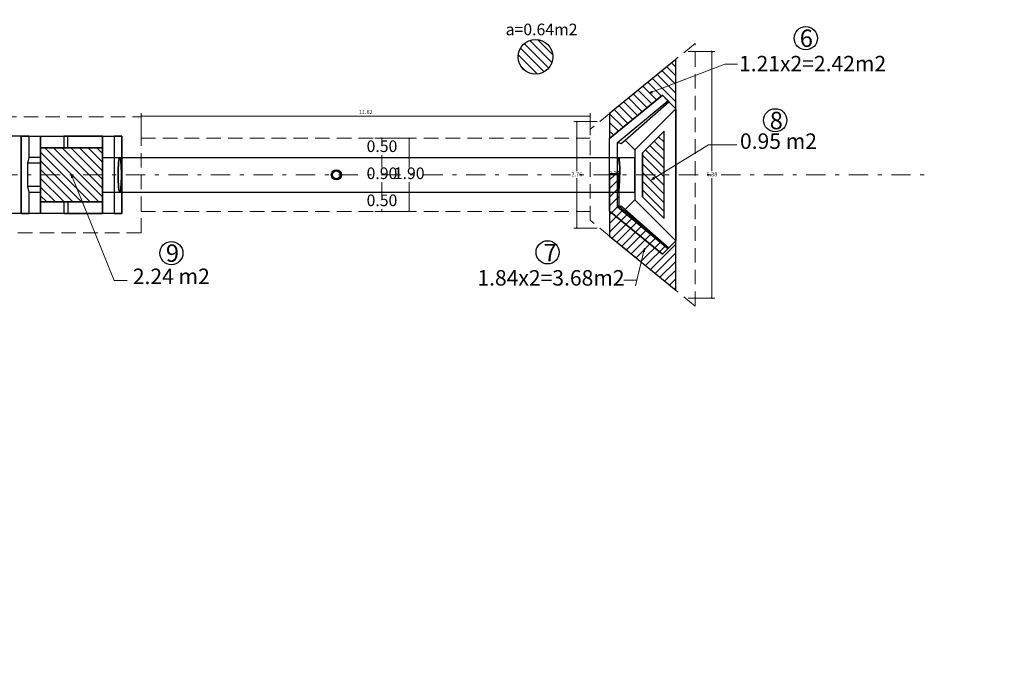
# Model space of a CAD drawing. Extents: x -1664125 to 1654662, y -1668096 to 9943017.
# Drawn here: x -142 to -116, y 2507 to 2523 of the extents above; entities that cross this region are included whole.
import ezdxf

# ---------------------------------------------------------------- set-up
doc = ezdxf.new("R2010")
doc.units = 0
doc.linetypes.add('DASHDOT', pattern=[1, 0.5, -0.25, 0, -0.25])
doc.linetypes.add('DASHED', pattern=[0.75, 0.5, -0.25])
doc.layers.get('0').update_dxf_attribs({"linetype": 'CONTINUOUS'})
doc.layers.get('Defpoints').update_dxf_attribs({"linetype": 'CONTINUOUS'})
for name, color, linetype in [('.01ALC', 142, 'CONTINUOUS'), ('Acotado', 1, 'CONTINUOUS'), ('ORIG_SURFACE', 7, 'CONTINUOUS')]:
    doc.layers.add(name, color=color, linetype=linetype)
doc.layers.add('RELLENO', color=203, linetype='CONTINUOUS', lineweight=0)
doc.styles.add('Arial', font='arial.ttf', dxfattribs={"height": 0.2})
doc.styles.add('Arial 2', font='txt')
doc.styles.add('Txt-Cad', font='swissel.ttf')
doc.dimstyles.new('Esc. 75', dxfattribs={"dimscale": 0.075, "dimtxt": 1.4, "dimasz": 0.6, "dimexe": 1, "dimexo": 1, "dimgap": 0.5, "dimtad": 1, "dimtih": 1, "dimtoh": 1, "dimlfac": -1, "dimzin": 1, "dimdsep": 46, "dimtxsty": 'Txt-Cad', "dimblk": 'ARCHTICK', "dimcen": 0.6, "dimclrd": 1, "dimclre": 1, "dimclrt": 7, "dimazin": 0, "dimtfac": 1, "dimtofl": 0, "dimtmove": 2, "dimatfit": 3, "dimldrblk": 'ARCHTICK', "dimfxl": 2, "dimlwd": 0, "dimlwe": 0, "dimarcsym": 0})

# ---------------------------------------------------------------- blocks, each defined once
blk = doc.blocks.new('_ArchTick')
at = {"color": 0, "linetype": 'ByBlock', "const_width": 0.15}
blk.add_lwpolyline([(-0.5, -0.5), (0.5, 0.5)], dxfattribs=at)
blk = doc.blocks.new('*D152')
at = {"layer": '.01ALC', "color": 1, "lineweight": 0, "transparency": 16777216}
for p, q in [((-126.568, 2520.406), (-127.167, 2520.406)), ((-127.092, 2520.406), (-127.092, 2519.116)), ((-127.092, 2517.643), (-127.092, 2518.933)), ((-126.568, 2517.643), (-127.167, 2517.643))]:
    blk.add_line(p, q, dxfattribs=at)
at = {"layer": 'Defpoints', "color": 0, "transparency": 16777216}
for p in [(-126.493, 2520.406), (-127.092, 2517.643), (-126.493, 2517.643)]:
    blk.add_point(p, dxfattribs=at)
at = {"layer": '.01ALC', "color": 1, "lineweight": 0, "transparency": 16777216, "xscale": 0.045, "yscale": 0.045, "zscale": 0.045}
for p, rotation in [((-127.092, 2520.406), 90), ((-127.092, 2517.643), 270)]:
    blk.add_blockref('_ArchTick', p, dxfattribs=dict(at, rotation=rotation))
at = {"layer": '.01ALC', "color": 7, "transparency": 16777216, "insert": (-127.092, 2519.025), "char_height": 0.105, "attachment_point": 5, "style": 'Txt-Cad'}
blk.add_mtext('2.76', dxfattribs=at)
blk = doc.blocks.new('*D153')
at = {"layer": '.01ALC', "color": 1, "lineweight": 0, "transparency": 16777216}
for p, q in [((-124.208, 2522.215), (-123.522, 2522.215)), ((-123.597, 2522.215), (-123.597, 2519.116)), ((-123.597, 2515.834), (-123.597, 2518.933)), ((-124.208, 2515.834), (-123.522, 2515.834))]:
    blk.add_line(p, q, dxfattribs=at)
at = {"layer": 'Defpoints', "color": 0, "transparency": 16777216}
for p in [(-124.283, 2522.215), (-124.283, 2515.834), (-123.597, 2515.834)]:
    blk.add_point(p, dxfattribs=at)
at = {"layer": '.01ALC', "color": 1, "lineweight": 0, "transparency": 16777216, "xscale": 0.045, "yscale": 0.045, "zscale": 0.045}
for p, rotation in [((-123.597, 2522.215), 90), ((-123.597, 2515.834), 270)]:
    blk.add_blockref('_ArchTick', p, dxfattribs=dict(at, rotation=rotation))
at = {"layer": '.01ALC', "color": 7, "transparency": 16777216, "insert": (-123.597, 2519.025), "char_height": 0.105, "attachment_point": 5, "style": 'Txt-Cad'}
blk.add_mtext('6.38', dxfattribs=at)
blk = doc.blocks.new('*D171')
at = {"color": 1, "lineweight": 0, "transparency": 16777216}
for p, q in [((-132.313, 2518.575), (-132.057, 2518.575)), ((-132.132, 2518.575), (-132.132, 2518.516)), ((-132.313, 2518.075), (-132.057, 2518.075)), ((-132.132, 2518.075), (-132.132, 2518.133))]:
    blk.add_line(p, q, dxfattribs=at)
at = {"layer": 'Defpoints', "color": 0, "transparency": 16777216}
for p in [(-132.388, 2518.575), (-132.132, 2518.575), (-132.388, 2518.075)]:
    blk.add_point(p, dxfattribs=at)
at = {"color": 1, "lineweight": 0, "transparency": 16777216, "xscale": 0.045, "yscale": 0.045, "zscale": 0.045}
for p, rotation in [((-132.132, 2518.575), 90), ((-132.132, 2518.075), 270)]:
    blk.add_blockref('_ArchTick', p, dxfattribs=dict(at, rotation=rotation))
at = {"color": 7, "transparency": 16777216, "insert": (-132.132, 2518.325), "char_height": 0.3, "attachment_point": 5, "style": 'Txt-Cad'}
blk.add_mtext('0.50', dxfattribs=at)
blk = doc.blocks.new('*D172')
at = {"color": 1, "lineweight": 0, "transparency": 16777216}
for p, q in [((-132.313, 2519.475), (-132.057, 2519.475)), ((-132.132, 2519.475), (-132.132, 2519.216)), ((-132.132, 2518.575), (-132.132, 2518.833)), ((-132.313, 2518.575), (-132.057, 2518.575))]:
    blk.add_line(p, q, dxfattribs=at)
at = {"layer": 'Defpoints', "color": 0, "transparency": 16777216}
for p in [(-132.388, 2519.475), (-132.132, 2519.475), (-132.388, 2518.575)]:
    blk.add_point(p, dxfattribs=at)
at = {"color": 1, "lineweight": 0, "transparency": 16777216, "xscale": 0.045, "yscale": 0.045, "zscale": 0.045}
for p, rotation in [((-132.132, 2519.475), 90), ((-132.132, 2518.575), 270)]:
    blk.add_blockref('_ArchTick', p, dxfattribs=dict(at, rotation=rotation))
at = {"color": 7, "transparency": 16777216, "insert": (-132.132, 2519.025), "char_height": 0.3, "attachment_point": 5, "style": 'Txt-Cad'}
blk.add_mtext('0.90', dxfattribs=at)
blk = doc.blocks.new('*D173')
at = {"color": 1, "lineweight": 0, "transparency": 16777216}
for p, q in [((-132.313, 2519.975), (-132.057, 2519.975)), ((-132.132, 2519.975), (-132.132, 2519.916)), ((-132.313, 2519.475), (-132.057, 2519.475)), ((-132.132, 2519.475), (-132.132, 2519.533))]:
    blk.add_line(p, q, dxfattribs=at)
at = {"layer": 'Defpoints', "color": 0, "transparency": 16777216}
for p in [(-132.388, 2519.975), (-132.132, 2519.975), (-132.388, 2519.475)]:
    blk.add_point(p, dxfattribs=at)
at = {"color": 1, "lineweight": 0, "transparency": 16777216, "xscale": 0.045, "yscale": 0.045, "zscale": 0.045}
for p, rotation in [((-132.132, 2519.975), 90), ((-132.132, 2519.475), 270)]:
    blk.add_blockref('_ArchTick', p, dxfattribs=dict(at, rotation=rotation))
at = {"color": 7, "transparency": 16777216, "insert": (-132.132, 2519.725), "char_height": 0.3, "attachment_point": 5, "style": 'Txt-Cad'}
blk.add_mtext('0.50', dxfattribs=at)
blk = doc.blocks.new('*D174')
at = {"color": 1, "lineweight": 0, "transparency": 16777216}
for p, q in [((-132.057, 2519.975), (-131.353, 2519.975)), ((-131.428, 2519.975), (-131.428, 2519.216)), ((-131.428, 2518.075), (-131.428, 2518.833)), ((-132.057, 2518.075), (-131.353, 2518.075))]:
    blk.add_line(p, q, dxfattribs=at)
at = {"layer": 'Defpoints', "color": 0, "transparency": 16777216}
for p in [(-132.132, 2519.975), (-131.428, 2519.975), (-132.132, 2518.075)]:
    blk.add_point(p, dxfattribs=at)
at = {"color": 1, "lineweight": 0, "transparency": 16777216, "xscale": 0.045, "yscale": 0.045, "zscale": 0.045}
for p, rotation in [((-131.428, 2519.975), 90), ((-131.428, 2518.075), 270)]:
    blk.add_blockref('_ArchTick', p, dxfattribs=dict(at, rotation=rotation))
at = {"color": 7, "transparency": 16777216, "insert": (-131.428, 2519.025), "char_height": 0.3, "attachment_point": 5, "style": 'Txt-Cad'}
blk.add_mtext('1.90', dxfattribs=at)
blk = doc.blocks.new('*D175')
at = {"color": 1, "lineweight": 0, "transparency": 16777216}
for p, q in [((-138.361, 2520.05), (-138.361, 2520.618)), ((-126.743, 2520.05), (-126.743, 2520.618)), ((-138.361, 2520.543), (-126.743, 2520.543))]:
    blk.add_line(p, q, dxfattribs=at)
at = {"layer": 'Defpoints', "color": 0, "transparency": 16777216}
for p in [(-126.743, 2520.543), (-138.361, 2519.975), (-126.743, 2519.975)]:
    blk.add_point(p, dxfattribs=at)
at = {"color": 1, "lineweight": 0, "transparency": 16777216, "xscale": 0.045, "yscale": 0.045, "zscale": 0.045, "rotation": 180}
blk.add_blockref('_ArchTick', (-138.361, 2520.543), dxfattribs=at)
at = {"color": 1, "lineweight": 0, "transparency": 16777216, "xscale": 0.045, "yscale": 0.045, "zscale": 0.045}
blk.add_blockref('_ArchTick', (-126.743, 2520.543), dxfattribs=at)
at = {"color": 7, "transparency": 16777216, "insert": (-132.552, 2520.635), "char_height": 0.105, "attachment_point": 5, "style": 'Txt-Cad'}
blk.add_mtext('11.62', dxfattribs=at)
blk = doc.blocks.new('*D180')
at = {"color": 1, "lineweight": 0, "transparency": 16777216}
for p, q in [((-126.243, 2519.1), (-126.243, 2519.129)), ((-126.243, 2519.054), (-125.993, 2519.054)), ((-125.993, 2519.1), (-125.993, 2519.129))]:
    blk.add_line(p, q, dxfattribs=at)
at = {"layer": 'Defpoints', "color": 0, "transparency": 16777216}
for p in [(-125.993, 2519.054), (-126.243, 2519.025), (-125.993, 2519.025)]:
    blk.add_point(p, dxfattribs=at)
at = {"color": 1, "lineweight": 0, "transparency": 16777216, "xscale": 0.045, "yscale": 0.045, "zscale": 0.045, "rotation": 180}
blk.add_blockref('_ArchTick', (-126.243, 2519.054), dxfattribs=at)
at = {"color": 1, "lineweight": 0, "transparency": 16777216, "xscale": 0.045, "yscale": 0.045, "zscale": 0.045}
blk.add_blockref('_ArchTick', (-125.993, 2519.054), dxfattribs=at)
at = {"color": 7, "transparency": 16777216, "insert": (-126.118, 2519.054), "char_height": 0.105, "attachment_point": 5, "style": 'Txt-Cad'}
blk.add_mtext('0.25', dxfattribs=at)

msp = doc.modelspace()

# ---------------------------------------------------------------- hatches: boundary and pattern name
at = {"layer": '.01ALC', "lineweight": 30}
h = msp.add_hatch(color=256, dxfattribs=at)
h.paths.add_polyline_path([(-133.4421, 2519.0246, 1), (-133.1803, 2519.0246, 1)])
h.paths.add_polyline_path([(-133.2093, 2519.0246, -1), (-133.4132, 2519.0246, -1)], flags=16)
at = {"layer": 'RELLENO'}
h = msp.add_hatch(dxfattribs=at)
h.set_pattern_fill('ANSI31', color=256, scale=0.05, angle=90)
h.set_pattern_definition([(135, (-76.35999, 102.45887), (-0.112253202, -0.112253202), [])])
h.paths.add_polyline_path([(-128.6105, 2522.0755, 1), (-127.7105, 2522.0755, 1)])
h = msp.add_hatch(dxfattribs=at)
h.set_pattern_fill('ANSI31', color=256, scale=0.05, angle=90)
h.paths.add_polyline_path([(-124.5328, 2520.7346), (-124.5328, 2522.0106), (-126.2435, 2520.611), (-126.2435, 2519.965), (-124.8793, 2521.0811)])
h = msp.add_hatch(dxfattribs=at)
h.set_pattern_fill('ANSI31', color=256, scale=0.05, angle=90)
h.paths.add_polyline_path([(-124.8328, 2520.1518), (-125.3935, 2519.5911), (-125.3935, 2518.4581), (-124.8328, 2517.8975)])
h = msp.add_hatch(dxfattribs=at)
h.set_pattern_fill('ANSI31', color=256, scale=0.05, angle=90)
h.paths.add_polyline_path([(-140.9607, 2519.7246), (-140.9607, 2519.0246), (-139.3607, 2519.0246), (-139.3607, 2519.7246)])
h.paths.add_polyline_path([(-140.9607, 2519.0246), (-140.9607, 2518.3246), (-139.3607, 2518.3246), (-139.3607, 2519.0246)])
h = msp.add_hatch(dxfattribs=at)
h.set_pattern_fill('ANSI31', color=256, scale=0.05)
h.paths.add_polyline_path([(-124.5328, 2517.3146), (-124.7237, 2517.1237), (-125.9935, 2518.2032), (-125.9935, 2519.0246), (-126.2435, 2519.0246), (-126.2435, 2517.4383), (-124.5328, 2516.0386)])

# ---------------------------------------------------------------- linework, layer by layer
at = {"layer": '.01ALC'}
for p, q in [((-126.2435, 2519.965, 0.4), (-124.8793, 2521.0811, 0.4)), ((-126.0435, 2519.8604, 0.4), (-124.7379, 2520.9397, 0.4)), ((-124.8793, 2521.0811, 0.4), (-124.7379, 2520.9397, 0.4)), ((-124.5328, 2520.7346, 0.4), (-125.5935, 2519.674, 0.4)), ((-124.5328, 2520.7346, 0.4), (-124.5328, 2517.3146, 0.4)), ((-141.2607, 2519.4746, 2.7), (-141.2607, 2520.0246, 2.7)), ((-141.2607, 2520.0246, 2.7), (-140.9607, 2520.0246, 2.7)), ((-140.9607, 2520.0246, 2.45), (-140.3607, 2520.0246, 2.45)), ((-140.9607, 2519.7246, 2.45), (-140.9607, 2520.0246, 2.45)), ((-140.9607, 2520.0246, 2.7), (-140.9607, 2519.4746, 2.7)), ((-140.3607, 2520.0246, 2.45), (-140.3607, 2519.7246, 2.45)), ((-139.3607, 2520.0246, 2.7), (-139.0607, 2520.0246, 2.7)), ((-139.3607, 2518.0246), (-139.3607, 2520.0246)), ((-139.0607, 2520.0246, 2.7), (-139.0607, 2518.0246, 2.7)), ((-126.2435, 2518.0843, 0.4), (-126.2435, 2519.965, 0.4)), ((-126.0435, 2518.1889, 0.4), (-126.0435, 2519.8604, 0.4)), ((-125.9435, 2519.8318, 1.8), (-125.8383, 2519.9187, 1.8)), ((-125.8383, 2519.9187, 1.8), (-125.5935, 2519.674, 1.8)), ((-140.9607, 2518.3246, 0.6), (-140.9607, 2519.7246, 0.6)), ((-140.9607, 2519.7246, 0.6), (-139.3607, 2519.7246, 0.6)), ((-140.3607, 2519.7246, 2.45), (-140.9607, 2519.7246, 2.45)), ((-139.3607, 2519.7246, 0.6), (-139.3607, 2518.3246, 0.6)), ((-125.5935, 2519.674, 0.4), (-125.5935, 2518.3753, 0.4)), ((-125.5935, 2519.674, 1.8), (-125.5935, 2518.3753, 1.8)), ((-141.2893, 2518.7246, 2.4), (-141.2893, 2519.3246, 2.4)), ((-140.9607, 2519.3246, 2.4), (-141.2893, 2519.3246, 2.4)), ((-140.9607, 2519.4746, 2.7), (-141.2607, 2519.4746, 2.7)), ((-140.9607, 2518.7246, 2.4), (-140.9607, 2519.3246, 2.4)), ((-126.0429, 2519.0246, 0.4), (-126.0435, 2519.0246, 0.4)), ((-126.0429, 2519.0246, 0.4), (-126.0435, 2519.0246, 0.4)), ((-140.9607, 2518.7246, 2.4), (-141.2893, 2518.7246, 2.4)), ((-141.2607, 2518.0246, 2.7), (-141.2607, 2518.5746, 2.7)), ((-141.2607, 2518.5746, 2.7), (-140.9607, 2518.5746, 2.7)), ((-140.9607, 2518.5746, 2.7), (-140.9607, 2518.0246, 2.7)), ((-139.3607, 2518.3246, 0.6), (-140.9607, 2518.3246, 0.6)), ((-140.9607, 2518.3246, 2.45), (-140.3607, 2518.3246, 2.45)), ((-140.9607, 2518.0246, 2.45), (-140.9607, 2518.3246, 2.45)), ((-140.3607, 2518.3246, 2.45), (-140.3607, 2518.0246, 2.45)), ((-125.8383, 2518.1305, 1.8), (-125.5935, 2518.3753, 1.8)), ((-125.5935, 2518.3753, 0.4), (-124.5328, 2517.3146, 0.4)), ((-126.2435, 2518.0843, 0.4), (-124.8793, 2516.9681, 0.4)), ((-124.7379, 2517.1096, 0.4), (-126.0435, 2518.1889, 0.4)), ((-125.9435, 2518.2175, 1.8), (-125.8383, 2518.1305, 1.8)), ((-140.9607, 2518.0246, 2.7), (-141.2607, 2518.0246, 2.7)), ((-140.3607, 2518.0246, 2.45), (-140.9607, 2518.0246, 2.45)), ((-139.0607, 2518.0246, 2.7), (-139.3607, 2518.0246, 2.7)), ((-124.8793, 2516.9681, 0.4), (-124.7379, 2517.1096, 0.4))]:
    msp.add_line(p, q, dxfattribs=at)
at = {"layer": '.01ALC', "extrusion": (-0.633238, 0.773957, -2.27364e-16)}
for p, q in [((-126.2435, 2519.965, 0.4), (-124.8793, 2521.0811, 0.4)), ((-124.8793, 2521.0811), (-126.2435, 2519.965)), ((-124.8793, 2521.0811), (-124.8793, 2521.0811, 0.4)), ((-126.2435, 2519.965), (-126.2435, 2519.965, 0.4))]:
    msp.add_line(p, q, dxfattribs=at)
at = {"layer": '.01ALC', "extrusion": (1.66533e-16, -2.22045e-16, -1)}
for p, q in [((-124.8793, 2521.0811), (-126.2435, 2519.965)), ((-124.5328, 2520.7346), (-124.8793, 2521.0811)), ((-125.3935, 2519.5911, 0.25), (-124.8328, 2520.1518, 0.25)), ((-124.8328, 2520.1518), (-125.3935, 2519.5911)), ((-124.8328, 2517.8975, 0.25), (-124.8328, 2520.1518, 0.25)), ((-124.8328, 2517.8975), (-124.8328, 2520.1518)), ((-125.3935, 2518.4581, 0.25), (-125.3935, 2519.5911, 0.25)), ((-125.3935, 2518.4581), (-125.3935, 2519.5911)), ((-125.3935, 2518.4581, 0.25), (-124.8328, 2517.8975, 0.25)), ((-124.8328, 2517.8975), (-125.3935, 2518.4581)), ((-124.8793, 2516.9681), (-126.2435, 2518.0843)), ((-124.5328, 2517.3146), (-124.8793, 2516.9681))]:
    msp.add_line(p, q, dxfattribs=at)
at = {"layer": '.01ALC', "extrusion": (-0.635963, 0.769293, 0.061149)}
for p, q in [((-126.0435, 2519.8604, 0.4), (-124.7379, 2520.9397, 0.4)), ((-125.8383, 2519.9187, 1.8), (-124.7096, 2520.9114, 1.05)), ((-124.7096, 2520.9114, 1.05), (-124.7379, 2520.9397, 0.4)), ((-126.0435, 2519.8604, 0.4), (-125.9435, 2519.8318, 1.8)), ((-125.9435, 2519.8318, 1.8), (-125.8383, 2519.9187, 1.8))]:
    msp.add_line(p, q, dxfattribs=at)
at = {"layer": '.01ALC', "extrusion": (0.316228, 0.316228, 0.894427)}
for p, q in [((-125.8383, 2519.9187, 1.8), (-124.7096, 2520.9114, 1.05)), ((-124.5328, 2520.7346, 1.05), (-124.7096, 2520.9114, 1.05)), ((-125.5935, 2519.674, 1.8), (-124.5328, 2520.7346, 1.05)), ((-125.8383, 2519.9187, 1.8), (-125.5935, 2519.674, 1.8))]:
    msp.add_line(p, q, dxfattribs=at)
at = {"layer": '.01ALC', "extrusion": (0.707107, 0.707107, -4.59869e-17)}
for p, q in [((-124.8793, 2521.0811, 0.4), (-124.7379, 2520.9397, 0.4)), ((-124.8793, 2521.0811), (-124.8793, 2521.0811, 0.4)), ((-124.5328, 2520.7346), (-124.8793, 2521.0811)), ((-124.7096, 2520.9114, 1.05), (-124.7379, 2520.9397, 0.4)), ((-124.5328, 2520.7346, 1.05), (-124.7096, 2520.9114, 1.05)), ((-124.5328, 2520.7346, 0.4), (-124.5328, 2520.7346, 1.05)), ((-124.5328, 2520.7346), (-124.5328, 2520.7346, 0.4)), ((-125.5935, 2518.3753, 1.8), (-124.5328, 2517.3146, 1.05)), ((-125.5935, 2518.3753, 0.4), (-125.5935, 2518.3753, 1.8)), ((-125.5935, 2518.3753, 0.4), (-124.5328, 2517.3146, 0.4)), ((-125.3935, 2518.4581, 0.25), (-124.8328, 2517.8975, 0.25)), ((-125.3935, 2518.4581), (-125.3935, 2518.4581, 0.25)), ((-124.8328, 2517.8975), (-125.3935, 2518.4581)), ((-124.8328, 2517.8975), (-124.8328, 2517.8975, 0.25)), ((-124.5328, 2517.3146, 0.4), (-124.5328, 2517.3146, 1.05))]:
    msp.add_line(p, q, dxfattribs=at)
at = {"layer": '.01ALC', "extrusion": (0.707107, -0.707107, 3.79054e-16)}
for p, q in [((-125.5935, 2519.674, 1.8), (-124.5328, 2520.7346, 1.05)), ((-124.5328, 2520.7346, 0.4), (-125.5935, 2519.674, 0.4)), ((-124.5328, 2520.7346, 0.4), (-124.5328, 2520.7346, 1.05)), ((-125.3935, 2519.5911, 0.25), (-124.8328, 2520.1518, 0.25)), ((-124.8328, 2520.1518), (-125.3935, 2519.5911)), ((-124.8328, 2520.1518), (-124.8328, 2520.1518, 0.25)), ((-125.5935, 2519.674, 0.4), (-125.5935, 2519.674, 1.8)), ((-125.3935, 2519.5911), (-125.3935, 2519.5911, 0.25)), ((-124.5328, 2517.3146), (-124.8793, 2516.9681)), ((-124.5328, 2517.3146, 1.05), (-124.7096, 2517.1379, 1.05)), ((-124.5328, 2517.3146), (-124.5328, 2517.3146, 0.4)), ((-124.5328, 2517.3146, 0.4), (-124.5328, 2517.3146, 1.05)), ((-124.8793, 2516.9681, 0.4), (-124.7379, 2517.1096, 0.4)), ((-124.7096, 2517.1379, 1.05), (-124.7379, 2517.1096, 0.4)), ((-124.8793, 2516.9681), (-124.8793, 2516.9681, 0.4))]:
    msp.add_line(p, q, dxfattribs=at)
at = {"layer": '.01ALC', "extrusion": (1, 4.04453e-21, 1.66533e-16)}
for p, q in [((-124.5328, 2517.3146), (-124.5328, 2520.7346)), ((-124.5328, 2520.7346), (-124.5328, 2520.7346, 0.4)), ((-124.5328, 2520.7346, 0.4), (-124.5328, 2517.3146, 0.4)), ((-125.5935, 2519.674, 1.8), (-125.5935, 2518.3753, 1.8)), ((-125.5935, 2519.674, 0.4), (-125.5935, 2519.674, 1.8)), ((-125.5935, 2519.674, 0.4), (-125.5935, 2518.3753, 0.4)), ((-125.3935, 2518.4581), (-125.3935, 2519.5911)), ((-125.3935, 2519.5911), (-125.3935, 2519.5911, 0.25)), ((-125.3935, 2518.4581, 0.25), (-125.3935, 2519.5911, 0.25)), ((-125.5935, 2518.3753, 0.4), (-125.5935, 2518.3753, 1.8)), ((-125.3935, 2518.4581), (-125.3935, 2518.4581, 0.25)), ((-124.5328, 2517.3146), (-124.5328, 2517.3146, 0.4))]:
    msp.add_line(p, q, dxfattribs=at)
at = {"layer": '.01ALC', "extrusion": (-1, -4.04453e-21, -1.66533e-16)}
for p, q in [((-124.8328, 2517.8975, 0.25), (-124.8328, 2520.1518, 0.25)), ((-124.8328, 2520.1518), (-124.8328, 2520.1518, 0.25)), ((-124.8328, 2517.8975), (-124.8328, 2520.1518)), ((-126.2435, 2518.0843, 0.4), (-126.2435, 2519.965, 0.4)), ((-126.2435, 2519.965), (-126.2435, 2519.965, 0.4)), ((-126.2435, 2518.0843), (-126.2435, 2519.965)), ((-126.2435, 2518.0843), (-126.2435, 2518.0843, 0.4)), ((-124.8328, 2517.8975), (-124.8328, 2517.8975, 0.25))]:
    msp.add_line(p, q, dxfattribs=at)
at = {"layer": '.01ALC', "extrusion": (1.22465e-16, 1, 0)}
for p, q in [((-141.2607, 2520.0246, 2.7), (-141.9607, 2520.0246, -4.65)), ((-141.4607, 2520.0246), (-138.8607, 2520.0246)), ((-141.4607, 2520.0246, 0.6), (-141.4607, 2520.0246)), ((-141.2607, 2520.0246, 2.7), (-140.9607, 2520.0246, 2.7)), ((-140.9607, 2520.0246, 2.45), (-140.3607, 2520.0246, 2.45)), ((-140.9607, 2520.0246, 2.45), (-140.9607, 2520.0246, 2.7)), ((-140.2607, 2520.0246, 2.1), (-140.3607, 2520.0246, 2.45)), ((-139.3607, 2520.0246, 2.45), (-140.2607, 2520.0246, 2.1)), ((-139.3607, 2520.0246, 2.7), (-139.0607, 2520.0246, 2.7)), ((-139.3607, 2520.0246, 2.45), (-139.3607, 2520.0246, 2.7)), ((-138.8607, 2520.0246, 0.6), (-139.0607, 2520.0246, 2.7)), ((-138.8607, 2520.0246, 0.6), (-138.8607, 2520.0246)), ((-139.3607, 2518.3246), (-140.9607, 2518.3246)), ((-140.9607, 2518.3246, 2.45), (-140.3607, 2518.3246, 2.45)), ((-140.9607, 2518.3246, 2.45), (-140.9607, 2518.3246, 0.6)), ((-140.2607, 2518.3246, 2.1), (-140.3607, 2518.3246, 2.45)), ((-139.3607, 2518.3246, 2.45), (-140.2607, 2518.3246, 2.1)), ((-139.3607, 2518.3246, 0.6), (-139.3607, 2518.3246, 2.45))]:
    msp.add_line(p, q, dxfattribs=at)
at = {"layer": '.01ALC', "extrusion": (5.69206e-17, -2.08167e-17, -1)}
for p, q in [((-141.4607, 2520.0246), (-138.8607, 2520.0246)), ((-141.4607, 2518.0246), (-141.4607, 2520.0246)), ((-138.8607, 2520.0246), (-138.8607, 2518.0246)), ((-139.3607, 2519.7246, 0.3), (-140.9607, 2519.7246, 0.3)), ((-140.9607, 2519.7246, 0.3), (-140.9607, 2518.3246, 0.3)), ((-140.9607, 2519.7246), (-140.9607, 2518.3246)), ((-139.3607, 2519.7246), (-140.9607, 2519.7246)), ((-139.3607, 2518.3246, 0.3), (-139.3607, 2519.7246, 0.3)), ((-139.3607, 2518.3246), (-139.3607, 2519.7246)), ((-140.9607, 2518.3246, 0.3), (-139.3607, 2518.3246, 0.3)), ((-140.9607, 2518.3246), (-139.3607, 2518.3246)), ((-138.8607, 2518.0246), (-141.4607, 2518.0246))]:
    msp.add_line(p, q, dxfattribs=at)
at = {"layer": '.01ALC', "extrusion": (-1, 5.94309e-16, -1.35742e-16)}
for p, q in [((-141.4607, 2520.0246, 0.6), (-141.4607, 2520.0246)), ((-141.4607, 2518.0246), (-141.4607, 2520.0246)), ((-141.4607, 2520.0246, 0.6), (-141.4607, 2518.0246, 0.6)), ((-139.3607, 2518.3246, 0.3), (-139.3607, 2519.7246, 0.3)), ((-139.3607, 2518.3246), (-139.3607, 2519.7246)), ((-139.3607, 2519.7246, 0.3), (-139.3607, 2519.7246)), ((-139.3607, 2518.3246, 0.3), (-139.3607, 2518.3246)), ((-141.4607, 2518.0246, 0.6), (-141.4607, 2518.0246))]:
    msp.add_line(p, q, dxfattribs=at)
at = {"layer": '.01ALC', "extrusion": (-0.995495, 1.21913e-16, 0.094809)}
for p, q in [((-141.2607, 2520.0246, 2.7), (-141.4607, 2520.0246, 0.6)), ((-141.4607, 2520.0246, 0.6), (-141.4607, 2518.0246, 0.6)), ((-141.2607, 2519.4746, 2.7), (-141.2607, 2520.0246, 2.7)), ((-141.2893, 2519.3246, 2.4), (-141.2607, 2519.4746, 2.7)), ((-141.2893, 2518.7246, 2.4), (-141.2893, 2519.3246, 2.4)), ((-141.2607, 2518.5746, 2.7), (-141.2893, 2518.7246, 2.4)), ((-141.2607, 2518.0246, 2.7), (-141.2607, 2518.5746, 2.7)), ((-141.4607, 2518.0246, 0.6), (-141.2607, 2518.0246, 2.7))]:
    msp.add_line(p, q, dxfattribs=at)
at = {"layer": '.01ALC', "extrusion": (1, -1.22465e-16, 2.71926e-32)}
for p, q in [((-140.9607, 2519.7246, 2.45), (-140.9607, 2520.0246, 2.45)), ((-140.9607, 2520.0246, 2.45), (-140.9607, 2520.0246, 2.7)), ((-140.9607, 2520.0246, 2.7), (-140.9607, 2519.4746, 2.7)), ((-140.9607, 2518.3246, 0.6), (-140.9607, 2519.7246, 0.6)), ((-140.9607, 2519.7246, 0.6), (-140.9607, 2519.7246, 2.45)), ((-140.9607, 2519.3246, 2.4), (-140.9607, 2519.4746, 2.7)), ((-140.9607, 2518.7246), (-140.9607, 2519.3246)), ((-140.9607, 2518.5746, 2.7), (-140.9607, 2518.7246, 2.4)), ((-140.9607, 2518.5746, 2.7), (-140.9607, 2518.0246, 2.7)), ((-140.9607, 2518.3246, 2.45), (-140.9607, 2518.3246, 0.6)), ((-140.9607, 2518.0246, 2.45), (-140.9607, 2518.3246, 2.45)), ((-140.9607, 2518.0246, 2.45), (-140.9607, 2518.0246, 2.7))]:
    msp.add_line(p, q, dxfattribs=at)
at = {"layer": '.01ALC', "extrusion": (0.961524, -1.17753e-16, 0.274721)}
for p, q in [((-140.2607, 2520.0246, 2.1), (-140.3607, 2520.0246, 2.45)), ((-140.3607, 2520.0246, 2.45), (-140.3607, 2519.7246, 2.45)), ((-140.2607, 2519.7246, 2.1), (-140.2607, 2520.0246, 2.1)), ((-140.3607, 2519.7246, 2.45), (-140.2607, 2519.7246, 2.1)), ((-140.2607, 2518.3246, 2.1), (-140.3607, 2518.3246, 2.45)), ((-140.3607, 2518.3246, 2.45), (-140.3607, 2518.0246, 2.45)), ((-140.2607, 2518.3246, 2.1), (-140.2607, 2518.0246, 2.1)), ((-140.3607, 2518.0246, 2.45), (-140.2607, 2518.0246, 2.1))]:
    msp.add_line(p, q, dxfattribs=at)
at = {"layer": '.01ALC', "extrusion": (-0.362446, 4.43869e-17, 0.932005)}
for p, q in [((-140.2607, 2519.7246, 2.1), (-140.2607, 2520.0246, 2.1)), ((-139.3607, 2520.0246, 2.45), (-140.2607, 2520.0246, 2.1)), ((-139.3607, 2520.0246, 2.45), (-139.3607, 2519.7246, 2.45)), ((-140.2607, 2519.7246, 2.1), (-139.3607, 2519.7246, 2.45)), ((-140.2607, 2518.3246, 2.1), (-140.2607, 2518.0246, 2.1)), ((-139.3607, 2518.3246, 2.45), (-140.2607, 2518.3246, 2.1)), ((-139.3607, 2518.3246, 2.45), (-139.3607, 2518.0246, 2.45)), ((-140.2607, 2518.0246, 2.1), (-139.3607, 2518.0246, 2.45))]:
    msp.add_line(p, q, dxfattribs=at)
at = {"layer": '.01ALC', "extrusion": (-1, 1.22465e-16, -2.71926e-32)}
for p, q in [((-139.3607, 2518.0246, 2.7), (-139.3607, 2520.0246, 2.7)), ((-139.3607, 2520.0246, 2.45), (-139.3607, 2519.7246, 2.45)), ((-139.3607, 2520.0246, 2.45), (-139.3607, 2520.0246, 2.7)), ((-139.3607, 2519.7246, 0.6), (-139.3607, 2518.3246, 0.6)), ((-139.3607, 2519.7246, 2.45), (-139.3607, 2519.7246, 0.6)), ((-139.3607, 2518.3246, 0.6), (-139.3607, 2518.3246, 2.45)), ((-139.3607, 2518.3246, 2.45), (-139.3607, 2518.0246, 2.45)), ((-139.3607, 2518.0246, 2.45), (-139.3607, 2518.0246, 2.7))]:
    msp.add_line(p, q, dxfattribs=at)
at = {"layer": '.01ALC', "extrusion": (0.995495, -1.21913e-16, 0.094809)}
for p, q in [((-138.8607, 2520.0246, 0.6), (-139.0607, 2520.0246, 2.7)), ((-139.0607, 2520.0246, 2.7), (-139.0607, 2518.0246, 2.7)), ((-138.8607, 2518.0246, 0.6), (-138.8607, 2520.0246, 0.6)), ((-139.0607, 2518.0246, 2.7), (-138.8607, 2518.0246, 0.6))]:
    msp.add_line(p, q, dxfattribs=at)
at = {"layer": '.01ALC', "extrusion": (1, -5.94309e-16, 1.35742e-16)}
for p, q in [((-138.8607, 2520.0246), (-138.8607, 2518.0246)), ((-138.8607, 2518.0246, 0.6), (-138.8607, 2520.0246, 0.6)), ((-138.8607, 2520.0246, 0.6), (-138.8607, 2520.0246)), ((-140.9607, 2519.7246, 0.3), (-140.9607, 2519.7246)), ((-140.9607, 2519.7246, 0.3), (-140.9607, 2518.3246, 0.3)), ((-140.9607, 2519.7246), (-140.9607, 2518.3246)), ((-140.9607, 2518.3246, 0.3), (-140.9607, 2518.3246)), ((-138.8607, 2518.0246, 0.6), (-138.8607, 2518.0246))]:
    msp.add_line(p, q, dxfattribs=at)
at = {"layer": '.01ALC', "extrusion": (-0.997459, 1.5816e-17, 0.071247)}
for p, q in [((-126.0435, 2519.8604, 0.4), (-125.9435, 2519.8318, 1.8)), ((-126.0435, 2518.1889, 0.4), (-126.0435, 2519.8604, 0.4)), ((-126.0435, 2518.1889, 0.4), (-125.9435, 2518.2175, 1.8))]:
    msp.add_line(p, q, dxfattribs=at)
at = {"layer": '.01ALC', "extrusion": (-6.49821e-16, -1, -3.98986e-17)}
for p, q in [((-139.3607, 2519.7246, 0.3), (-140.9607, 2519.7246, 0.3)), ((-139.3607, 2519.7246), (-140.9607, 2519.7246)), ((-140.9607, 2519.7246, 0.3), (-140.9607, 2519.7246)), ((-139.3607, 2519.7246, 0.3), (-139.3607, 2519.7246))]:
    msp.add_line(p, q, dxfattribs=at)
at = {"layer": '.01ALC', "extrusion": (-1.22465e-16, -1, 0)}
for p, q in [((-140.3607, 2519.7246, 2.45), (-140.9607, 2519.7246, 2.45)), ((-140.9607, 2519.7246, 0.6), (-140.9607, 2519.7246, 2.45)), ((-140.9607, 2519.7246), (-139.3607, 2519.7246)), ((-140.3607, 2519.7246, 2.45), (-140.2607, 2519.7246, 2.1)), ((-140.2607, 2519.7246, 2.1), (-139.3607, 2519.7246, 2.45)), ((-139.3607, 2519.7246, 2.45), (-139.3607, 2519.7246, 0.6)), ((-138.8607, 2518.0246), (-141.9607, 2518.0246)), ((-141.4607, 2518.0246, 0.6), (-141.2607, 2518.0246, 2.7)), ((-141.4607, 2518.0246, 0.6), (-141.4607, 2518.0246)), ((-140.9607, 2518.0246, 2.7), (-141.2607, 2518.0246, 2.7)), ((-140.9607, 2518.0246, 2.45), (-140.9607, 2518.0246, 2.7)), ((-140.3607, 2518.0246, 2.45), (-140.9607, 2518.0246, 2.45)), ((-140.3607, 2518.0246, 2.45), (-140.2607, 2518.0246, 2.1)), ((-140.2607, 2518.0246, 2.1), (-139.3607, 2518.0246, 2.45)), ((-139.0607, 2518.0246, 2.7), (-139.3607, 2518.0246, 2.7)), ((-139.3607, 2518.0246, 2.45), (-139.3607, 2518.0246, 2.7)), ((-139.0607, 2518.0246, 2.7), (-138.8607, 2518.0246, 0.6)), ((-138.8607, 2518.0246, 0.6), (-138.8607, 2518.0246))]:
    msp.add_line(p, q, dxfattribs=at)
at = {"layer": '.01ALC', "extrusion": (-1.09536e-16, -0.894427, 0.447214)}
for p, q in [((-141.2893, 2519.3246, 2.4), (-141.2607, 2519.4746, 2.7)), ((-140.9607, 2519.3246, 2.4), (-141.2893, 2519.3246, 2.4)), ((-140.9607, 2519.4746, 2.7), (-141.2607, 2519.4746, 2.7)), ((-140.9607, 2519.3246, 2.4), (-140.9607, 2519.4746, 2.7))]:
    msp.add_line(p, q, dxfattribs=at)
at = {"layer": '.01ALC', "lineweight": 30}
for p, q in [((-139.3607, 2519.4746), (-125.5935, 2519.4746)), ((-139.3607, 2518.5746), (-125.5935, 2518.5746))]:
    msp.add_line(p, q, dxfattribs=at)
at = {"layer": '.01ALC', "extrusion": (1.09536e-16, 0.894427, 0.447214)}
for p, q in [((-141.2607, 2518.5746, 2.7), (-141.2893, 2518.7246, 2.4)), ((-140.9607, 2518.7246, 2.4), (-141.2893, 2518.7246, 2.4)), ((-141.2607, 2518.5746, 2.7), (-140.9607, 2518.5746, 2.7)), ((-140.9607, 2518.5746, 2.7), (-140.9607, 2518.7246, 2.4))]:
    msp.add_line(p, q, dxfattribs=at)
at = {"layer": '.01ALC', "extrusion": (6.49821e-16, 1, 3.98986e-17)}
for p, q in [((-140.9607, 2518.3246, 0.3), (-140.9607, 2518.3246)), ((-140.9607, 2518.3246, 0.3), (-139.3607, 2518.3246, 0.3)), ((-140.9607, 2518.3246), (-139.3607, 2518.3246)), ((-139.3607, 2518.3246, 0.3), (-139.3607, 2518.3246))]:
    msp.add_line(p, q, dxfattribs=at)
at = {"layer": '.01ALC', "extrusion": (0.316228, -0.316228, 0.894427)}
for p, q in [((-125.8383, 2518.1305, 1.8), (-125.5935, 2518.3753, 1.8)), ((-125.5935, 2518.3753, 1.8), (-124.5328, 2517.3146, 1.05)), ((-125.8383, 2518.1305, 1.8), (-124.7096, 2517.1379, 1.05)), ((-124.5328, 2517.3146, 1.05), (-124.7096, 2517.1379, 1.05))]:
    msp.add_line(p, q, dxfattribs=at)
at = {"layer": '.01ALC', "extrusion": (-0.633238, -0.773957, 1.16342e-16)}
for p, q in [((-126.2435, 2518.0843, 0.4), (-124.8793, 2516.9681, 0.4)), ((-126.2435, 2518.0843), (-126.2435, 2518.0843, 0.4)), ((-124.8793, 2516.9681), (-126.2435, 2518.0843)), ((-124.8793, 2516.9681), (-124.8793, 2516.9681, 0.4))]:
    msp.add_line(p, q, dxfattribs=at)
at = {"layer": '.01ALC', "extrusion": (-0.635963, -0.769293, 0.061149)}
for p, q in [((-126.0435, 2518.1889, 0.4), (-125.9435, 2518.2175, 1.8)), ((-124.7379, 2517.1096, 0.4), (-126.0435, 2518.1889, 0.4)), ((-125.9435, 2518.2175, 1.8), (-125.8383, 2518.1305, 1.8)), ((-125.8383, 2518.1305, 1.8), (-124.7096, 2517.1379, 1.05)), ((-124.7096, 2517.1379, 1.05), (-124.7379, 2517.1096, 0.4))]:
    msp.add_line(p, q, dxfattribs=at)
at = {"layer": '.01ALC', "extrusion": (1, -1.22465e-16, 2.71926e-32)}
msp.add_circle((2519.0246, 1.15, -139.3607), 0.45, dxfattribs=at)
at = {"layer": '.01ALC', "extrusion": (-1, 1.22465e-16, -2.71926e-32)}
msp.add_circle((-2519.0246, 1.15, 139.3607), 0.45, dxfattribs=at)
at = {"layer": '.01ALC', "lineweight": 30}
for radius in [0.1309, 0.1309, 0.1309, 0.1013]:
    msp.add_circle((-133.3112, 2519.0246), radius, dxfattribs=at)
at = {"layer": '.01ALC', "extrusion": (-1, -4.04453e-21, -1.66533e-16)}
msp.add_arc((-2519.0191, 0.85, 125.5935), 0.45, 90.70677, 269.29323, dxfattribs=at)
at = {"layer": '.01ALC', "extrusion": (1, 4.04453e-21, 1.66533e-16)}
for centre, start, end in [((2519.0191, 0.85, -125.5935), 270.70677, 89.29323), ((2519.0302, 0.85, -125.5935), 90.70677, 269.29323), ((2519.0302, 0.85, -125.5935), 90.70677, 269.29323)]:
    msp.add_arc(centre, 0.45, start, end, dxfattribs=at)
at = {"layer": '.01ALC', "extrusion": (-0.995495, 1.21913e-16, -0.094809)}
msp.add_ellipse((-138.9131, 2519.0246, 1.15), major_axis=(0.0429, 0, -0.45), ratio=0.9954955, start_param=-3.141592653589793, end_param=3.141592653589793, dxfattribs=at)
at = {"layer": '.01ALC', "extrusion": (0.995495, -1.21913e-16, 0.094809)}
msp.add_ellipse((-138.9131, 2519.0246, 1.15), major_axis=(0.0429, 0, -0.45), ratio=0.9954955, start_param=3.1415927, end_param=9.424778, dxfattribs=at)
at = {"layer": '.01ALC', "extrusion": (0.997459, -1.5816e-17, -0.071247)}
for start_param, end_param in [(-1.9702741, -0.0123355), (-3.1292571, -2.9538561)]:
    msp.add_ellipse((-126.0113, 2519.0191, 0.85), major_axis=(0.0321, 0, 0.45), ratio=0.9974587, start_param=start_param, end_param=end_param, dxfattribs=at)
at = {"layer": '.01ALC', "extrusion": (-0.997459, 1.5816e-17, 0.071247)}
for centre, start_param, end_param in [((-126.0113, 2519.0191, 0.85), 6.2955208, 8.2534594), ((-126.0113, 2519.0191, 0.85), 9.2370414, 9.4124424), ((-126.0113, 2519.0302, 0.85), -3.1292571, -2.9538561), ((-126.0113, 2519.0302, 0.85), -3.1292571, -2.9538561), ((-126.0113, 2519.0302, 0.85), -1.9702741, -0.0123355), ((-126.0113, 2519.0302, 0.85), -1.9702741, -0.0123355)]:
    msp.add_ellipse(centre, major_axis=(0.0321, 0, 0.45), ratio=0.9974587, start_param=start_param, end_param=end_param, dxfattribs=at)
at = {"layer": '.01ALC'}
for points in [[(-126.0429, 2519.1031, 0.4079), (-126.0425, 2519.1333, 0.4135), (-126.0419, 2519.1629, 0.422), (-126.0411, 2519.1914, 0.4334), (-126.0395, 2519.2466, 0.4556), (-126.0372, 2519.2963, 0.488), (-126.0315, 2519.3772, 0.5676), (-126.0283, 2519.4077, 0.6132), (-126.0244, 2519.4304, 0.6669), (-126.0241, 2519.4321, 0.6709), (-126.0238, 2519.4336, 0.675)], [(-126.0429, 2519.1031, 0.4079), (-126.0425, 2519.1333, 0.4135), (-126.0419, 2519.1629, 0.422), (-126.0411, 2519.1914, 0.4334), (-126.0395, 2519.2466, 0.4556), (-126.0372, 2519.2963, 0.488), (-126.0315, 2519.3772, 0.5676), (-126.0283, 2519.4077, 0.6132), (-126.0244, 2519.4304, 0.6669), (-126.0241, 2519.4321, 0.6709), (-126.0238, 2519.4336, 0.675)], [(-126.0429, 2518.9462, 0.4079), (-126.0425, 2518.916, 0.4135), (-126.0419, 2518.8864, 0.422), (-126.0411, 2518.8579, 0.4334), (-126.0395, 2518.8026, 0.4556), (-126.0372, 2518.753, 0.488), (-126.0315, 2518.672, 0.5676), (-126.0283, 2518.6415, 0.6132), (-126.0244, 2518.6188, 0.6669), (-126.0241, 2518.6172, 0.6709), (-126.0238, 2518.6156, 0.675)], [(-126.0429, 2518.9462, 0.4079), (-126.0425, 2518.916, 0.4135), (-126.0419, 2518.8864, 0.422), (-126.0411, 2518.8579, 0.4334), (-126.0395, 2518.8026, 0.4556), (-126.0372, 2518.753, 0.488), (-126.0315, 2518.672, 0.5676), (-126.0283, 2518.6415, 0.6132), (-126.0244, 2518.6188, 0.6669), (-126.0241, 2518.6172, 0.6709), (-126.0238, 2518.6156, 0.675)]]:
    msp.add_open_spline(points, degree=3, knots=[2.61987559, 2.61987559, 2.61987559, 2.61987559, 2.71204214, 2.71204214, 2.71204214, 2.89082147, 2.89082147, 3.06518767, 3.06518767, 3.07932007, 3.07932007, 3.07932007, 3.07932007], dxfattribs=at)
for points in [[(-126.0429, 2519.0246, 0.4), (-126.0429, 2519.051, 0.4004), (-126.0429, 2519.0772, 0.403), (-126.0429, 2519.1031, 0.4079)], [(-126.0429, 2519.0246, 0.4), (-126.0429, 2519.051, 0.4004), (-126.0429, 2519.0772, 0.403), (-126.0429, 2519.1031, 0.4079)], [(-126.0429, 2519.0246, 0.4), (-126.0429, 2518.9983, 0.4004), (-126.0429, 2518.972, 0.403), (-126.0429, 2518.9462, 0.4079)], [(-126.0428, 2519.0246, 0.4), (-126.0429, 2519.0246, 0.4), (-126.0429, 2519.0246, 0.4), (-126.0429, 2519.0246, 0.4)], [(-126.0429, 2519.0246, 0.4), (-126.0429, 2518.9983, 0.4004), (-126.0429, 2518.972, 0.403), (-126.0429, 2518.9462, 0.4079)], [(-126.0428, 2519.0246, 0.4), (-126.0429, 2519.0246, 0.4), (-126.0429, 2519.0246, 0.4), (-126.0429, 2519.0246, 0.4)]]:
    msp.add_open_spline(points, degree=3, dxfattribs=at)
at = {"color": 7, "linetype": 'DASHED', "lineweight": 0, "ltscale": 0.75, "extrusion": (1.66533e-16, -2.22045e-16, -1)}
for p, q in [((-124.0328, 2522.4197), (-126.7435, 2520.2019)), ((-124.0328, 2515.6295), (-124.0328, 2522.4197)), ((-124.5328, 2516.0386), (-124.5328, 2522.0106)), ((-126.2435, 2517.4383), (-126.2435, 2520.611)), ((-126.7435, 2517.8474), (-126.7435, 2520.2019)), ((-124.0328, 2515.6295), (-126.7435, 2517.8474))]:
    msp.add_line(p, q, dxfattribs=at)
at = {"color": 7, "linetype": 'DASHED', "lineweight": 0, "ltscale": 0.75, "extrusion": (1.22465e-16, 1, 0)}
msp.add_line((-141.9607, 2520.5246), (-138.3607, 2520.5246), dxfattribs=at)
at = {"color": 7, "linetype": 'DASHED', "lineweight": 0, "ltscale": 0.75, "extrusion": (0.995495, -1.21913e-16, 0.094809)}
msp.add_line((-138.3607, 2517.5246, 0.6), (-138.3607, 2520.5246, 0.6), dxfattribs=at)
at = {"color": 7, "linetype": 'DASHED', "lineweight": 0, "ltscale": 0.75}
for p, q in [((-138.3607, 2519.9746), (-126.7435, 2519.9746)), ((-138.3607, 2518.0746), (-126.7435, 2518.0746))]:
    msp.add_line(p, q, dxfattribs=at)
at = {"color": 8, "linetype": 'DASHDOT', "lineweight": 13}
msp.add_line((-148.6567, 2519.0246), (-117.9658, 2519.0246), dxfattribs=at)
msp.add_line((-125.9792, 2519.0246), (-126.0435, 2519.0246))
at = {"color": 7, "linetype": 'DASHED', "lineweight": 0, "ltscale": 0.75, "extrusion": (-1.22465e-16, -1, 0)}
msp.add_line((-138.3607, 2517.5246), (-141.9607, 2517.5246), dxfattribs=at)
at = {"elevation": 0.4}
msp.add_lwpolyline([(-124.5328, 2520.7346), (-124.5328, 2522.0106), (-126.2435, 2520.611), (-126.2435, 2519.965), (-124.8793, 2521.0811), (-124.5328, 2520.7346)], dxfattribs=at)
for points in [[(-124.8328, 2520.1518), (-125.3935, 2519.5911), (-125.3935, 2518.4581), (-124.8328, 2517.8975)], [(-139.3607, 2519.7246), (-140.9607, 2519.7246), (-140.9607, 2518.3246), (-139.3607, 2518.3246)]]:
    msp.add_lwpolyline(points, close=True)
msp.add_polyline3d([(-124.5328, 2517.3146, 0.4), (-124.7237, 2517.1237, 0.4), (-125.9935, 2518.2032, 0.4), (-125.9935, 2519.0246, 0), (-126.2435, 2519.0246, 0), (-126.2435, 2517.4383, 0), (-124.5328, 2516.0386, 0), (-124.5328, 2517.3146, 0)])
for centre, radius in [((-4731.4693, -8701.8231), 1659393.8717), ((-121.1691, 2522.5573), 0.3), ((-121.9597, 2520.4344), 0.3), ((-137.5793, 2516.9998), 0.3), ((-127.847, 2517.0194), 0.3)]:
    msp.add_circle(centre, radius)
at = {"layer": 'ORIG_SURFACE', "color": 7}
msp.add_circle((-128.1605, 2522.0755), 0.45, dxfattribs=at)

# ---------------------------------------------------------------- texts
at = {"attachment_point": 1}
for s, width, insert, char_height, style in [('a=0.64m2', 2.710482, (-128.9328, 2522.9337), 0.3, 'Arial 2'), ('6', 0.075567, (-121.3258, 2522.7812), 0.45, 'Arial'), ('1.21x2=2.42m2', 2.710482, (-122.8969, 2522.1007), 0.4, 'Arial 2'), ('8', 0.075567, (-122.1021, 2520.6535), 0.45, 'Arial'), ('0.95 m2', 2.710482, (-122.8715, 2520.0951), 0.4, 'Arial 2'), ('9', 0.075567, (-137.7221, 2517.2237), 0.45, 'Arial 2'), ('7', 0.075567, (-127.9507, 2517.2385), 0.45, 'Arial'), ('2.24 m2', 2.710482, (-138.576, 2516.5984), 0.4, 'Arial 2'), ('1.84x2=3.68m2', 2.710482, (-129.6633, 2516.5591), 0.4, 'Arial 2')]:
    msp.add_mtext_dynamic_manual_height_columns(s, width=width, gutter_width=1.6, heights=[0], dxfattribs=dict(at, insert=insert, char_height=char_height, style=style))

# ---------------------------------------------------------------- dimensions: what is measured, and where the dimension line sits
at = {"layer": '.01ALC'}
for p1, p2, distance, picture, middle in [((-124.2828, 2522.2152), (-124.2828, 2515.8341), 0.6856, '*D153', (-123.5972, 2519.0246)), ((-126.4935, 2520.4065), (-126.4935, 2517.6428), -0.5986, '*D152', (-127.0921, 2519.0246))]:
    dim = msp.add_aligned_dim(p1=p1, p2=p2, distance=distance, dimstyle='Esc. 75', dxfattribs=at)
    dim.commit()
    dim.dimension.update_dxf_attribs({"geometry": picture, "text_midpoint": middle})
dim = msp.add_aligned_dim(p1=(-138.3607, 2519.9746), p2=(-126.7435, 2519.9746), distance=0.5686, dimstyle='Esc. 75')
dim.commit()
dim.dimension.update_dxf_attribs({"geometry": '*D175', "text_midpoint": (-132.5521, 2520.6347)})
for base, p1, p2, picture, middle in [((-132.132, 2519.9746), (-132.388, 2519.4746), (-132.388, 2519.9746), '*D173', (-132.132, 2519.7246)), ((-132.132, 2519.4746), (-132.388, 2518.5746), (-132.388, 2519.4746), '*D172', (-132.132, 2519.0246))]:
    dim = msp.add_linear_dim(base=base, p1=p1, p2=p2, angle=270, dimstyle='Esc. 75', override={"dimtxt": 4})
    dim.commit()
    dim.dimension.update_dxf_attribs({"geometry": picture, "text_midpoint": middle})
for p1, p2, distance, picture, middle in [((-132.132, 2518.0746), (-132.132, 2519.9746), -0.7042, '*D174', (-131.4278, 2519.0246)), ((-132.388, 2518.0746), (-132.388, 2518.5746), -0.256, '*D171', (-132.132, 2518.3246))]:
    dim = msp.add_aligned_dim(p1=p1, p2=p2, distance=distance, dimstyle='Esc. 75', override={"dimtxt": 4})
    dim.commit()
    dim.dimension.update_dxf_attribs({"geometry": picture, "text_midpoint": middle})
dim = msp.add_linear_dim(base=(-125.9935, 2519.0543), p1=(-126.2435, 2519.0246), p2=(-125.9935, 2519.0246), angle=360, dimstyle='Esc. 75')
dim.commit()
dim.dimension.update_dxf_attribs({"geometry": '*D180', "text_midpoint": (-126.1185, 2519.0543), "dimtype": 161})

# ---------------------------------------------------------------- leaders
at = {"layer": 'Acotado'}
for points in [[(-125.2179, 2521.1356), (-123.2674, 2521.8889), (-122.9332, 2521.8889)], [(-125.1619, 2518.8924), (-123.685, 2519.8025), (-122.9502, 2519.8025)], [(-140.1741, 2519.0418), (-139.0605, 2516.2871), (-138.7262, 2516.2871)], [(-125.3442, 2517.1269), (-125.542, 2516.3023), (-125.8763, 2516.3023)]]:
    msp.add_leader(points, dimstyle='Esc. 75', override={"dimscale": 0.15, "dimgap": 0.5, "dimtad": 0, "dimldrblk": 'Open30'}, dxfattribs=at)

doc.saveas('drawing.dxf')
